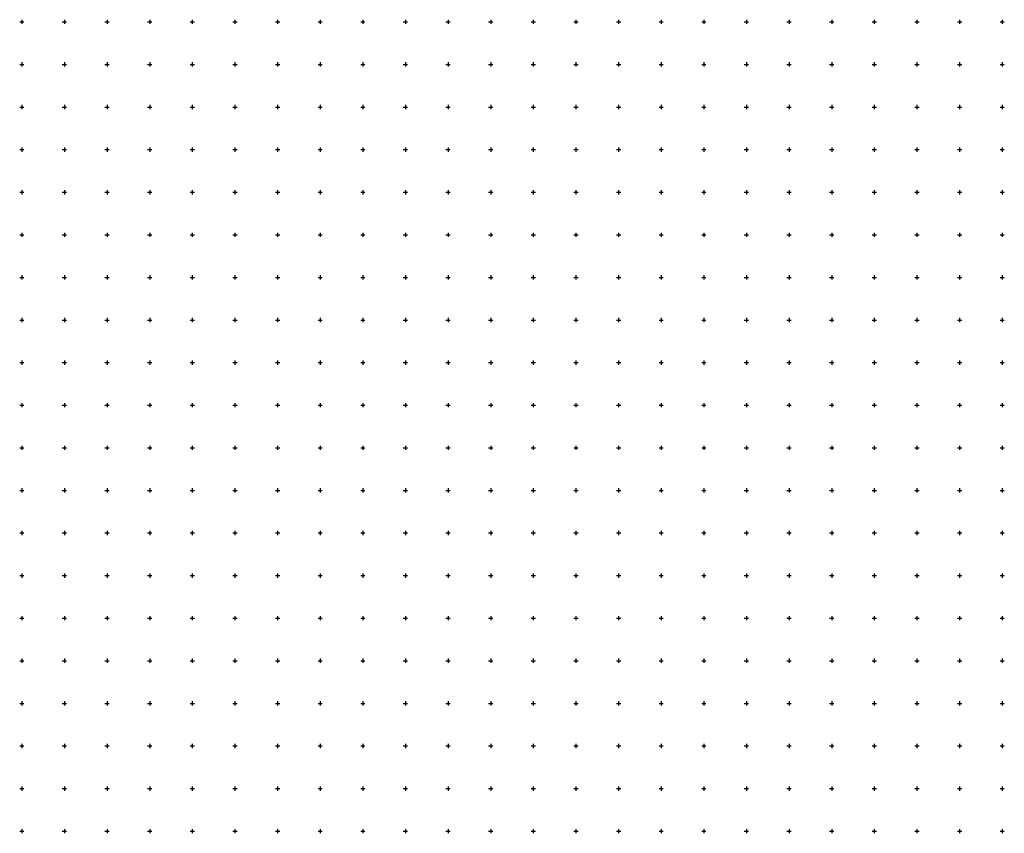
# Model space of a CAD drawing. Extents: x -10525 to 10525, y -11025 to 10025.
# Drawn here: x -1025 to 10525, y -11025 to -1475 of the extents above; entities that cross this region are included whole.
import ezdxf

# ---------------------------------------------------------------- set-up
doc = ezdxf.new("R2010")
doc.units = 0
doc.header["$LTSCALE"] = 500
doc.layers.add('lc_grid_500', color=251, linetype='CONTINUOUS')

msp = doc.modelspace()

# ---------------------------------------------------------------- linework, layer by layer
at = {"layer": 'lc_grid_500'}
for points in [[(-1025, -1500), (-975, -1500)], [(-1000, -1475), (-1000, -1525)], [(-525, -1500), (-475, -1500)], [(-500, -1475), (-500, -1525)], [(-25, -1500), (25, -1500)], [(0, -1475), (0, -1525)], [(475, -1500), (525, -1500)], [(500, -1475), (500, -1525)], [(975, -1500), (1025, -1500)], [(1000, -1475), (1000, -1525)], [(1475, -1500), (1525, -1500)], [(1500, -1475), (1500, -1525)], [(1975, -1500), (2025, -1500)], [(2000, -1475), (2000, -1525)], [(2475, -1500), (2525, -1500)], [(2500, -1475), (2500, -1525)], [(2975, -1500), (3025, -1500)], [(3000, -1475), (3000, -1525)], [(3475, -1500), (3525, -1500)], [(3500, -1475), (3500, -1525)], [(3975, -1500), (4025, -1500)], [(4000, -1475), (4000, -1525)], [(4475, -1500), (4525, -1500)], [(4500, -1475), (4500, -1525)], [(4975, -1500), (5025, -1500)], [(5000, -1475), (5000, -1525)], [(5475, -1500), (5525, -1500)], [(5500, -1475), (5500, -1525)], [(5975, -1500), (6025, -1500)], [(6000, -1475), (6000, -1525)], [(6475, -1500), (6525, -1500)], [(6500, -1475), (6500, -1525)], [(6975, -1500), (7025, -1500)], [(7000, -1475), (7000, -1525)], [(7475, -1500), (7525, -1500)], [(7500, -1475), (7500, -1525)], [(7975, -1500), (8025, -1500)], [(8000, -1475), (8000, -1525)], [(8475, -1500), (8525, -1500)], [(8500, -1475), (8500, -1525)], [(8975, -1500), (9025, -1500)], [(9000, -1475), (9000, -1525)], [(9475, -1500), (9525, -1500)], [(9500, -1475), (9500, -1525)], [(9975, -1500), (10025, -1500)], [(10000, -1475), (10000, -1525)], [(10475, -1500), (10525, -1500)], [(10500, -1475), (10500, -1525)], [(-1025, -2000), (-975, -2000)], [(-1000, -1975), (-1000, -2025)], [(-525, -2000), (-475, -2000)], [(-500, -1975), (-500, -2025)], [(-25, -2000), (25, -2000)], [(0, -1975), (0, -2025)], [(475, -2000), (525, -2000)], [(500, -1975), (500, -2025)], [(975, -2000), (1025, -2000)], [(1000, -1975), (1000, -2025)], [(1475, -2000), (1525, -2000)], [(1500, -1975), (1500, -2025)], [(1975, -2000), (2025, -2000)], [(2000, -1975), (2000, -2025)], [(2475, -2000), (2525, -2000)], [(2500, -1975), (2500, -2025)], [(2975, -2000), (3025, -2000)], [(3000, -1975), (3000, -2025)], [(3475, -2000), (3525, -2000)], [(3500, -1975), (3500, -2025)], [(3975, -2000), (4025, -2000)], [(4000, -1975), (4000, -2025)], [(4475, -2000), (4525, -2000)], [(4500, -1975), (4500, -2025)], [(4975, -2000), (5025, -2000)], [(5000, -1975), (5000, -2025)], [(5475, -2000), (5525, -2000)], [(5500, -1975), (5500, -2025)], [(5975, -2000), (6025, -2000)], [(6000, -1975), (6000, -2025)], [(6475, -2000), (6525, -2000)], [(6500, -1975), (6500, -2025)], [(6975, -2000), (7025, -2000)], [(7000, -1975), (7000, -2025)], [(7475, -2000), (7525, -2000)], [(7500, -1975), (7500, -2025)], [(7975, -2000), (8025, -2000)], [(8000, -1975), (8000, -2025)], [(8475, -2000), (8525, -2000)], [(8500, -1975), (8500, -2025)], [(8975, -2000), (9025, -2000)], [(9000, -1975), (9000, -2025)], [(9475, -2000), (9525, -2000)], [(9500, -1975), (9500, -2025)], [(9975, -2000), (10025, -2000)], [(10000, -1975), (10000, -2025)], [(10475, -2000), (10525, -2000)], [(10500, -1975), (10500, -2025)], [(-1025, -2500), (-975, -2500)], [(-1000, -2475), (-1000, -2525)], [(-525, -2500), (-475, -2500)], [(-500, -2475), (-500, -2525)], [(-25, -2500), (25, -2500)], [(0, -2475), (0, -2525)], [(475, -2500), (525, -2500)], [(500, -2475), (500, -2525)], [(975, -2500), (1025, -2500)], [(1000, -2475), (1000, -2525)], [(1475, -2500), (1525, -2500)], [(1500, -2475), (1500, -2525)], [(1975, -2500), (2025, -2500)], [(2000, -2475), (2000, -2525)], [(2475, -2500), (2525, -2500)], [(2500, -2475), (2500, -2525)], [(2975, -2500), (3025, -2500)], [(3000, -2475), (3000, -2525)], [(3475, -2500), (3525, -2500)], [(3500, -2475), (3500, -2525)], [(3975, -2500), (4025, -2500)], [(4000, -2475), (4000, -2525)], [(4475, -2500), (4525, -2500)], [(4500, -2475), (4500, -2525)], [(4975, -2500), (5025, -2500)], [(5000, -2475), (5000, -2525)], [(5475, -2500), (5525, -2500)], [(5500, -2475), (5500, -2525)], [(5975, -2500), (6025, -2500)], [(6000, -2475), (6000, -2525)], [(6475, -2500), (6525, -2500)], [(6500, -2475), (6500, -2525)], [(6975, -2500), (7025, -2500)], [(7000, -2475), (7000, -2525)], [(7475, -2500), (7525, -2500)], [(7500, -2475), (7500, -2525)], [(7975, -2500), (8025, -2500)], [(8000, -2475), (8000, -2525)], [(8475, -2500), (8525, -2500)], [(8500, -2475), (8500, -2525)], [(8975, -2500), (9025, -2500)], [(9000, -2475), (9000, -2525)], [(9475, -2500), (9525, -2500)], [(9500, -2475), (9500, -2525)], [(9975, -2500), (10025, -2500)], [(10000, -2475), (10000, -2525)], [(10475, -2500), (10525, -2500)], [(10500, -2475), (10500, -2525)], [(-1025, -3000), (-975, -3000)], [(-1000, -2975), (-1000, -3025)], [(-525, -3000), (-475, -3000)], [(-500, -2975), (-500, -3025)], [(-25, -3000), (25, -3000)], [(0, -2975), (0, -3025)], [(475, -3000), (525, -3000)], [(500, -2975), (500, -3025)], [(975, -3000), (1025, -3000)], [(1000, -2975), (1000, -3025)], [(1475, -3000), (1525, -3000)], [(1500, -2975), (1500, -3025)], [(1975, -3000), (2025, -3000)], [(2000, -2975), (2000, -3025)], [(2475, -3000), (2525, -3000)], [(2500, -2975), (2500, -3025)], [(2975, -3000), (3025, -3000)], [(3000, -2975), (3000, -3025)], [(3475, -3000), (3525, -3000)], [(3500, -2975), (3500, -3025)], [(3975, -3000), (4025, -3000)], [(4000, -2975), (4000, -3025)], [(4475, -3000), (4525, -3000)], [(4500, -2975), (4500, -3025)], [(4975, -3000), (5025, -3000)], [(5000, -2975), (5000, -3025)], [(5475, -3000), (5525, -3000)], [(5500, -2975), (5500, -3025)], [(5975, -3000), (6025, -3000)], [(6000, -2975), (6000, -3025)], [(6475, -3000), (6525, -3000)], [(6500, -2975), (6500, -3025)], [(6975, -3000), (7025, -3000)], [(7000, -2975), (7000, -3025)], [(7475, -3000), (7525, -3000)], [(7500, -2975), (7500, -3025)], [(7975, -3000), (8025, -3000)], [(8000, -2975), (8000, -3025)], [(8475, -3000), (8525, -3000)], [(8500, -2975), (8500, -3025)], [(8975, -3000), (9025, -3000)], [(9000, -2975), (9000, -3025)], [(9475, -3000), (9525, -3000)], [(9500, -2975), (9500, -3025)], [(9975, -3000), (10025, -3000)], [(10000, -2975), (10000, -3025)], [(10475, -3000), (10525, -3000)], [(10500, -2975), (10500, -3025)], [(-1025, -3500), (-975, -3500)], [(-1000, -3475), (-1000, -3525)], [(-525, -3500), (-475, -3500)], [(-500, -3475), (-500, -3525)], [(-25, -3500), (25, -3500)], [(0, -3475), (0, -3525)], [(475, -3500), (525, -3500)], [(500, -3475), (500, -3525)], [(975, -3500), (1025, -3500)], [(1000, -3475), (1000, -3525)], [(1475, -3500), (1525, -3500)], [(1500, -3475), (1500, -3525)], [(1975, -3500), (2025, -3500)], [(2000, -3475), (2000, -3525)], [(2475, -3500), (2525, -3500)], [(2500, -3475), (2500, -3525)], [(2975, -3500), (3025, -3500)], [(3000, -3475), (3000, -3525)], [(3475, -3500), (3525, -3500)], [(3500, -3475), (3500, -3525)], [(3975, -3500), (4025, -3500)], [(4000, -3475), (4000, -3525)], [(4475, -3500), (4525, -3500)], [(4500, -3475), (4500, -3525)], [(4975, -3500), (5025, -3500)], [(5000, -3475), (5000, -3525)], [(5475, -3500), (5525, -3500)], [(5500, -3475), (5500, -3525)], [(5975, -3500), (6025, -3500)], [(6000, -3475), (6000, -3525)], [(6475, -3500), (6525, -3500)], [(6500, -3475), (6500, -3525)], [(6975, -3500), (7025, -3500)], [(7000, -3475), (7000, -3525)], [(7475, -3500), (7525, -3500)], [(7500, -3475), (7500, -3525)], [(7975, -3500), (8025, -3500)], [(8000, -3475), (8000, -3525)], [(8475, -3500), (8525, -3500)], [(8500, -3475), (8500, -3525)], [(8975, -3500), (9025, -3500)], [(9000, -3475), (9000, -3525)], [(9475, -3500), (9525, -3500)], [(9500, -3475), (9500, -3525)], [(9975, -3500), (10025, -3500)], [(10000, -3475), (10000, -3525)], [(10475, -3500), (10525, -3500)], [(10500, -3475), (10500, -3525)], [(-1025, -4000), (-975, -4000)], [(-1000, -3975), (-1000, -4025)], [(-525, -4000), (-475, -4000)], [(-500, -3975), (-500, -4025)], [(-25, -4000), (25, -4000)], [(0, -3975), (0, -4025)], [(475, -4000), (525, -4000)], [(500, -3975), (500, -4025)], [(975, -4000), (1025, -4000)], [(1000, -3975), (1000, -4025)], [(1475, -4000), (1525, -4000)], [(1500, -3975), (1500, -4025)], [(1975, -4000), (2025, -4000)], [(2000, -3975), (2000, -4025)], [(2475, -4000), (2525, -4000)], [(2500, -3975), (2500, -4025)], [(2975, -4000), (3025, -4000)], [(3000, -3975), (3000, -4025)], [(3475, -4000), (3525, -4000)], [(3500, -3975), (3500, -4025)], [(3975, -4000), (4025, -4000)], [(4000, -3975), (4000, -4025)], [(4475, -4000), (4525, -4000)], [(4500, -3975), (4500, -4025)], [(4975, -4000), (5025, -4000)], [(5000, -3975), (5000, -4025)], [(5475, -4000), (5525, -4000)], [(5500, -3975), (5500, -4025)], [(5975, -4000), (6025, -4000)], [(6000, -3975), (6000, -4025)], [(6475, -4000), (6525, -4000)], [(6500, -3975), (6500, -4025)], [(6975, -4000), (7025, -4000)], [(7000, -3975), (7000, -4025)], [(7475, -4000), (7525, -4000)], [(7500, -3975), (7500, -4025)], [(7975, -4000), (8025, -4000)], [(8000, -3975), (8000, -4025)], [(8475, -4000), (8525, -4000)], [(8500, -3975), (8500, -4025)], [(8975, -4000), (9025, -4000)], [(9000, -3975), (9000, -4025)], [(9475, -4000), (9525, -4000)], [(9500, -3975), (9500, -4025)], [(9975, -4000), (10025, -4000)], [(10000, -3975), (10000, -4025)], [(10475, -4000), (10525, -4000)], [(10500, -3975), (10500, -4025)], [(-1025, -4500), (-975, -4500)], [(-1000, -4475), (-1000, -4525)], [(-525, -4500), (-475, -4500)], [(-500, -4475), (-500, -4525)], [(-25, -4500), (25, -4500)], [(0, -4475), (0, -4525)], [(475, -4500), (525, -4500)], [(500, -4475), (500, -4525)], [(975, -4500), (1025, -4500)], [(1000, -4475), (1000, -4525)], [(1475, -4500), (1525, -4500)], [(1500, -4475), (1500, -4525)], [(1975, -4500), (2025, -4500)], [(2000, -4475), (2000, -4525)], [(2475, -4500), (2525, -4500)], [(2500, -4475), (2500, -4525)], [(2975, -4500), (3025, -4500)], [(3000, -4475), (3000, -4525)], [(3475, -4500), (3525, -4500)], [(3500, -4475), (3500, -4525)], [(3975, -4500), (4025, -4500)], [(4000, -4475), (4000, -4525)], [(4475, -4500), (4525, -4500)], [(4500, -4475), (4500, -4525)], [(4975, -4500), (5025, -4500)], [(5000, -4475), (5000, -4525)], [(5475, -4500), (5525, -4500)], [(5500, -4475), (5500, -4525)], [(5975, -4500), (6025, -4500)], [(6000, -4475), (6000, -4525)], [(6475, -4500), (6525, -4500)], [(6500, -4475), (6500, -4525)], [(6975, -4500), (7025, -4500)], [(7000, -4475), (7000, -4525)], [(7475, -4500), (7525, -4500)], [(7500, -4475), (7500, -4525)], [(7975, -4500), (8025, -4500)], [(8000, -4475), (8000, -4525)], [(8475, -4500), (8525, -4500)], [(8500, -4475), (8500, -4525)], [(8975, -4500), (9025, -4500)], [(9000, -4475), (9000, -4525)], [(9475, -4500), (9525, -4500)], [(9500, -4475), (9500, -4525)], [(9975, -4500), (10025, -4500)], [(10000, -4475), (10000, -4525)], [(10475, -4500), (10525, -4500)], [(10500, -4475), (10500, -4525)], [(-1025, -5000), (-975, -5000)], [(-1000, -4975), (-1000, -5025)], [(-525, -5000), (-475, -5000)], [(-500, -4975), (-500, -5025)], [(-25, -5000), (25, -5000)], [(0, -4975), (0, -5025)], [(475, -5000), (525, -5000)], [(500, -4975), (500, -5025)], [(975, -5000), (1025, -5000)], [(1000, -4975), (1000, -5025)], [(1475, -5000), (1525, -5000)], [(1500, -4975), (1500, -5025)], [(1975, -5000), (2025, -5000)], [(2000, -4975), (2000, -5025)], [(2475, -5000), (2525, -5000)], [(2500, -4975), (2500, -5025)], [(2975, -5000), (3025, -5000)], [(3000, -4975), (3000, -5025)], [(3475, -5000), (3525, -5000)], [(3500, -4975), (3500, -5025)], [(3975, -5000), (4025, -5000)], [(4000, -4975), (4000, -5025)], [(4475, -5000), (4525, -5000)], [(4500, -4975), (4500, -5025)], [(4975, -5000), (5025, -5000)], [(5000, -4975), (5000, -5025)], [(5475, -5000), (5525, -5000)], [(5500, -4975), (5500, -5025)], [(5975, -5000), (6025, -5000)], [(6000, -4975), (6000, -5025)], [(6475, -5000), (6525, -5000)], [(6500, -4975), (6500, -5025)], [(6975, -5000), (7025, -5000)], [(7000, -4975), (7000, -5025)], [(7475, -5000), (7525, -5000)], [(7500, -4975), (7500, -5025)], [(7975, -5000), (8025, -5000)], [(8000, -4975), (8000, -5025)], [(8475, -5000), (8525, -5000)], [(8500, -4975), (8500, -5025)], [(8975, -5000), (9025, -5000)], [(9000, -4975), (9000, -5025)], [(9475, -5000), (9525, -5000)], [(9500, -4975), (9500, -5025)], [(9975, -5000), (10025, -5000)], [(10000, -4975), (10000, -5025)], [(10475, -5000), (10525, -5000)], [(10500, -4975), (10500, -5025)], [(-1025, -5500), (-975, -5500)], [(-1000, -5475), (-1000, -5525)], [(-525, -5500), (-475, -5500)], [(-500, -5475), (-500, -5525)], [(-25, -5500), (25, -5500)], [(0, -5475), (0, -5525)], [(475, -5500), (525, -5500)], [(500, -5475), (500, -5525)], [(975, -5500), (1025, -5500)], [(1000, -5475), (1000, -5525)], [(1475, -5500), (1525, -5500)], [(1500, -5475), (1500, -5525)], [(1975, -5500), (2025, -5500)], [(2000, -5475), (2000, -5525)], [(2475, -5500), (2525, -5500)], [(2500, -5475), (2500, -5525)], [(2975, -5500), (3025, -5500)], [(3000, -5475), (3000, -5525)], [(3475, -5500), (3525, -5500)], [(3500, -5475), (3500, -5525)], [(3975, -5500), (4025, -5500)], [(4000, -5475), (4000, -5525)], [(4475, -5500), (4525, -5500)], [(4500, -5475), (4500, -5525)], [(4975, -5500), (5025, -5500)], [(5000, -5475), (5000, -5525)], [(5475, -5500), (5525, -5500)], [(5500, -5475), (5500, -5525)], [(5975, -5500), (6025, -5500)], [(6000, -5475), (6000, -5525)], [(6475, -5500), (6525, -5500)], [(6500, -5475), (6500, -5525)], [(6975, -5500), (7025, -5500)], [(7000, -5475), (7000, -5525)], [(7475, -5500), (7525, -5500)], [(7500, -5475), (7500, -5525)], [(7975, -5500), (8025, -5500)], [(8000, -5475), (8000, -5525)], [(8475, -5500), (8525, -5500)], [(8500, -5475), (8500, -5525)], [(8975, -5500), (9025, -5500)], [(9000, -5475), (9000, -5525)], [(9475, -5500), (9525, -5500)], [(9500, -5475), (9500, -5525)], [(9975, -5500), (10025, -5500)], [(10000, -5475), (10000, -5525)], [(10475, -5500), (10525, -5500)], [(10500, -5475), (10500, -5525)], [(-1025, -6000), (-975, -6000)], [(-1000, -5975), (-1000, -6025)], [(-525, -6000), (-475, -6000)], [(-500, -5975), (-500, -6025)], [(-25, -6000), (25, -6000)], [(0, -5975), (0, -6025)], [(475, -6000), (525, -6000)], [(500, -5975), (500, -6025)], [(975, -6000), (1025, -6000)], [(1000, -5975), (1000, -6025)], [(1475, -6000), (1525, -6000)], [(1500, -5975), (1500, -6025)], [(1975, -6000), (2025, -6000)], [(2000, -5975), (2000, -6025)], [(2475, -6000), (2525, -6000)], [(2500, -5975), (2500, -6025)], [(2975, -6000), (3025, -6000)], [(3000, -5975), (3000, -6025)], [(3475, -6000), (3525, -6000)], [(3500, -5975), (3500, -6025)], [(3975, -6000), (4025, -6000)], [(4000, -5975), (4000, -6025)], [(4475, -6000), (4525, -6000)], [(4500, -5975), (4500, -6025)], [(4975, -6000), (5025, -6000)], [(5000, -5975), (5000, -6025)], [(5475, -6000), (5525, -6000)], [(5500, -5975), (5500, -6025)], [(5975, -6000), (6025, -6000)], [(6000, -5975), (6000, -6025)], [(6475, -6000), (6525, -6000)], [(6500, -5975), (6500, -6025)], [(6975, -6000), (7025, -6000)], [(7000, -5975), (7000, -6025)], [(7475, -6000), (7525, -6000)], [(7500, -5975), (7500, -6025)], [(7975, -6000), (8025, -6000)], [(8000, -5975), (8000, -6025)], [(8475, -6000), (8525, -6000)], [(8500, -5975), (8500, -6025)], [(8975, -6000), (9025, -6000)], [(9000, -5975), (9000, -6025)], [(9475, -6000), (9525, -6000)], [(9500, -5975), (9500, -6025)], [(9975, -6000), (10025, -6000)], [(10000, -5975), (10000, -6025)], [(10475, -6000), (10525, -6000)], [(10500, -5975), (10500, -6025)], [(-1025, -6500), (-975, -6500)], [(-1000, -6475), (-1000, -6525)], [(-525, -6500), (-475, -6500)], [(-500, -6475), (-500, -6525)], [(-25, -6500), (25, -6500)], [(0, -6475), (0, -6525)], [(475, -6500), (525, -6500)], [(500, -6475), (500, -6525)], [(975, -6500), (1025, -6500)], [(1000, -6475), (1000, -6525)], [(1475, -6500), (1525, -6500)], [(1500, -6475), (1500, -6525)], [(1975, -6500), (2025, -6500)], [(2000, -6475), (2000, -6525)], [(2475, -6500), (2525, -6500)], [(2500, -6475), (2500, -6525)], [(2975, -6500), (3025, -6500)], [(3000, -6475), (3000, -6525)], [(3475, -6500), (3525, -6500)], [(3500, -6475), (3500, -6525)], [(3975, -6500), (4025, -6500)], [(4000, -6475), (4000, -6525)], [(4475, -6500), (4525, -6500)], [(4500, -6475), (4500, -6525)], [(4975, -6500), (5025, -6500)], [(5000, -6475), (5000, -6525)], [(5475, -6500), (5525, -6500)], [(5500, -6475), (5500, -6525)], [(5975, -6500), (6025, -6500)], [(6000, -6475), (6000, -6525)], [(6475, -6500), (6525, -6500)], [(6500, -6475), (6500, -6525)], [(6975, -6500), (7025, -6500)], [(7000, -6475), (7000, -6525)], [(7475, -6500), (7525, -6500)], [(7500, -6475), (7500, -6525)], [(7975, -6500), (8025, -6500)], [(8000, -6475), (8000, -6525)], [(8475, -6500), (8525, -6500)], [(8500, -6475), (8500, -6525)], [(8975, -6500), (9025, -6500)], [(9000, -6475), (9000, -6525)], [(9475, -6500), (9525, -6500)], [(9500, -6475), (9500, -6525)], [(9975, -6500), (10025, -6500)], [(10000, -6475), (10000, -6525)], [(10475, -6500), (10525, -6500)], [(10500, -6475), (10500, -6525)], [(-1025, -7000), (-975, -7000)], [(-1000, -6975), (-1000, -7025)], [(-525, -7000), (-475, -7000)], [(-500, -6975), (-500, -7025)], [(-25, -7000), (25, -7000)], [(0, -6975), (0, -7025)], [(475, -7000), (525, -7000)], [(500, -6975), (500, -7025)], [(975, -7000), (1025, -7000)], [(1000, -6975), (1000, -7025)], [(1475, -7000), (1525, -7000)], [(1500, -6975), (1500, -7025)], [(1975, -7000), (2025, -7000)], [(2000, -6975), (2000, -7025)], [(2475, -7000), (2525, -7000)], [(2500, -6975), (2500, -7025)], [(2975, -7000), (3025, -7000)], [(3000, -6975), (3000, -7025)], [(3475, -7000), (3525, -7000)], [(3500, -6975), (3500, -7025)], [(3975, -7000), (4025, -7000)], [(4000, -6975), (4000, -7025)], [(4475, -7000), (4525, -7000)], [(4500, -6975), (4500, -7025)], [(4975, -7000), (5025, -7000)], [(5000, -6975), (5000, -7025)], [(5475, -7000), (5525, -7000)], [(5500, -6975), (5500, -7025)], [(5975, -7000), (6025, -7000)], [(6000, -6975), (6000, -7025)], [(6475, -7000), (6525, -7000)], [(6500, -6975), (6500, -7025)], [(6975, -7000), (7025, -7000)], [(7000, -6975), (7000, -7025)], [(7475, -7000), (7525, -7000)], [(7500, -6975), (7500, -7025)], [(7975, -7000), (8025, -7000)], [(8000, -6975), (8000, -7025)], [(8475, -7000), (8525, -7000)], [(8500, -6975), (8500, -7025)], [(8975, -7000), (9025, -7000)], [(9000, -6975), (9000, -7025)], [(9475, -7000), (9525, -7000)], [(9500, -6975), (9500, -7025)], [(9975, -7000), (10025, -7000)], [(10000, -6975), (10000, -7025)], [(10475, -7000), (10525, -7000)], [(10500, -6975), (10500, -7025)], [(-1025, -7500), (-975, -7500)], [(-1000, -7475), (-1000, -7525)], [(-525, -7500), (-475, -7500)], [(-500, -7475), (-500, -7525)], [(-25, -7500), (25, -7500)], [(0, -7475), (0, -7525)], [(475, -7500), (525, -7500)], [(500, -7475), (500, -7525)], [(975, -7500), (1025, -7500)], [(1000, -7475), (1000, -7525)], [(1475, -7500), (1525, -7500)], [(1500, -7475), (1500, -7525)], [(1975, -7500), (2025, -7500)], [(2000, -7475), (2000, -7525)], [(2475, -7500), (2525, -7500)], [(2500, -7475), (2500, -7525)], [(2975, -7500), (3025, -7500)], [(3000, -7475), (3000, -7525)], [(3475, -7500), (3525, -7500)], [(3500, -7475), (3500, -7525)], [(3975, -7500), (4025, -7500)], [(4000, -7475), (4000, -7525)], [(4475, -7500), (4525, -7500)], [(4500, -7475), (4500, -7525)], [(4975, -7500), (5025, -7500)], [(5000, -7475), (5000, -7525)], [(5475, -7500), (5525, -7500)], [(5500, -7475), (5500, -7525)], [(5975, -7500), (6025, -7500)], [(6000, -7475), (6000, -7525)], [(6475, -7500), (6525, -7500)], [(6500, -7475), (6500, -7525)], [(6975, -7500), (7025, -7500)], [(7000, -7475), (7000, -7525)], [(7475, -7500), (7525, -7500)], [(7500, -7475), (7500, -7525)], [(7975, -7500), (8025, -7500)], [(8000, -7475), (8000, -7525)], [(8475, -7500), (8525, -7500)], [(8500, -7475), (8500, -7525)], [(8975, -7500), (9025, -7500)], [(9000, -7475), (9000, -7525)], [(9475, -7500), (9525, -7500)], [(9500, -7475), (9500, -7525)], [(9975, -7500), (10025, -7500)], [(10000, -7475), (10000, -7525)], [(10475, -7500), (10525, -7500)], [(10500, -7475), (10500, -7525)], [(-1025, -8000), (-975, -8000)], [(-1000, -7975), (-1000, -8025)], [(-525, -8000), (-475, -8000)], [(-500, -7975), (-500, -8025)], [(-25, -8000), (25, -8000)], [(0, -7975), (0, -8025)], [(475, -8000), (525, -8000)], [(500, -7975), (500, -8025)], [(975, -8000), (1025, -8000)], [(1000, -7975), (1000, -8025)], [(1475, -8000), (1525, -8000)], [(1500, -7975), (1500, -8025)], [(1975, -8000), (2025, -8000)], [(2000, -7975), (2000, -8025)], [(2475, -8000), (2525, -8000)], [(2500, -7975), (2500, -8025)], [(2975, -8000), (3025, -8000)], [(3000, -7975), (3000, -8025)], [(3475, -8000), (3525, -8000)], [(3500, -7975), (3500, -8025)], [(3975, -8000), (4025, -8000)], [(4000, -7975), (4000, -8025)], [(4475, -8000), (4525, -8000)], [(4500, -7975), (4500, -8025)], [(4975, -8000), (5025, -8000)], [(5000, -7975), (5000, -8025)], [(5475, -8000), (5525, -8000)], [(5500, -7975), (5500, -8025)], [(5975, -8000), (6025, -8000)], [(6000, -7975), (6000, -8025)], [(6475, -8000), (6525, -8000)], [(6500, -7975), (6500, -8025)], [(6975, -8000), (7025, -8000)], [(7000, -7975), (7000, -8025)], [(7475, -8000), (7525, -8000)], [(7500, -7975), (7500, -8025)], [(7975, -8000), (8025, -8000)], [(8000, -7975), (8000, -8025)], [(8475, -8000), (8525, -8000)], [(8500, -7975), (8500, -8025)], [(8975, -8000), (9025, -8000)], [(9000, -7975), (9000, -8025)], [(9475, -8000), (9525, -8000)], [(9500, -7975), (9500, -8025)], [(9975, -8000), (10025, -8000)], [(10000, -7975), (10000, -8025)], [(10475, -8000), (10525, -8000)], [(10500, -7975), (10500, -8025)], [(-1025, -8500), (-975, -8500)], [(-1000, -8475), (-1000, -8525)], [(-525, -8500), (-475, -8500)], [(-500, -8475), (-500, -8525)], [(-25, -8500), (25, -8500)], [(0, -8475), (0, -8525)], [(475, -8500), (525, -8500)], [(500, -8475), (500, -8525)], [(975, -8500), (1025, -8500)], [(1000, -8475), (1000, -8525)], [(1475, -8500), (1525, -8500)], [(1500, -8475), (1500, -8525)], [(1975, -8500), (2025, -8500)], [(2000, -8475), (2000, -8525)], [(2475, -8500), (2525, -8500)], [(2500, -8475), (2500, -8525)], [(2975, -8500), (3025, -8500)], [(3000, -8475), (3000, -8525)], [(3475, -8500), (3525, -8500)], [(3500, -8475), (3500, -8525)], [(3975, -8500), (4025, -8500)], [(4000, -8475), (4000, -8525)], [(4475, -8500), (4525, -8500)], [(4500, -8475), (4500, -8525)], [(4975, -8500), (5025, -8500)], [(5000, -8475), (5000, -8525)], [(5475, -8500), (5525, -8500)], [(5500, -8475), (5500, -8525)], [(5975, -8500), (6025, -8500)], [(6000, -8475), (6000, -8525)], [(6475, -8500), (6525, -8500)], [(6500, -8475), (6500, -8525)], [(6975, -8500), (7025, -8500)], [(7000, -8475), (7000, -8525)], [(7475, -8500), (7525, -8500)], [(7500, -8475), (7500, -8525)], [(7975, -8500), (8025, -8500)], [(8000, -8475), (8000, -8525)], [(8475, -8500), (8525, -8500)], [(8500, -8475), (8500, -8525)], [(8975, -8500), (9025, -8500)], [(9000, -8475), (9000, -8525)], [(9475, -8500), (9525, -8500)], [(9500, -8475), (9500, -8525)], [(9975, -8500), (10025, -8500)], [(10000, -8475), (10000, -8525)], [(10475, -8500), (10525, -8500)], [(10500, -8475), (10500, -8525)], [(-1025, -9000), (-975, -9000)], [(-1000, -8975), (-1000, -9025)], [(-525, -9000), (-475, -9000)], [(-500, -8975), (-500, -9025)], [(-25, -9000), (25, -9000)], [(0, -8975), (0, -9025)], [(475, -9000), (525, -9000)], [(500, -8975), (500, -9025)], [(975, -9000), (1025, -9000)], [(1000, -8975), (1000, -9025)], [(1475, -9000), (1525, -9000)], [(1500, -8975), (1500, -9025)], [(1975, -9000), (2025, -9000)], [(2000, -8975), (2000, -9025)], [(2475, -9000), (2525, -9000)], [(2500, -8975), (2500, -9025)], [(2975, -9000), (3025, -9000)], [(3000, -8975), (3000, -9025)], [(3475, -9000), (3525, -9000)], [(3500, -8975), (3500, -9025)], [(3975, -9000), (4025, -9000)], [(4000, -8975), (4000, -9025)], [(4475, -9000), (4525, -9000)], [(4500, -8975), (4500, -9025)], [(4975, -9000), (5025, -9000)], [(5000, -8975), (5000, -9025)], [(5475, -9000), (5525, -9000)], [(5500, -8975), (5500, -9025)], [(5975, -9000), (6025, -9000)], [(6000, -8975), (6000, -9025)], [(6475, -9000), (6525, -9000)], [(6500, -8975), (6500, -9025)], [(6975, -9000), (7025, -9000)], [(7000, -8975), (7000, -9025)], [(7475, -9000), (7525, -9000)], [(7500, -8975), (7500, -9025)], [(7975, -9000), (8025, -9000)], [(8000, -8975), (8000, -9025)], [(8475, -9000), (8525, -9000)], [(8500, -8975), (8500, -9025)], [(8975, -9000), (9025, -9000)], [(9000, -8975), (9000, -9025)], [(9475, -9000), (9525, -9000)], [(9500, -8975), (9500, -9025)], [(9975, -9000), (10025, -9000)], [(10000, -8975), (10000, -9025)], [(10475, -9000), (10525, -9000)], [(10500, -8975), (10500, -9025)], [(-1025, -9500), (-975, -9500)], [(-1000, -9475), (-1000, -9525)], [(-525, -9500), (-475, -9500)], [(-500, -9475), (-500, -9525)], [(-25, -9500), (25, -9500)], [(0, -9475), (0, -9525)], [(475, -9500), (525, -9500)], [(500, -9475), (500, -9525)], [(975, -9500), (1025, -9500)], [(1000, -9475), (1000, -9525)], [(1475, -9500), (1525, -9500)], [(1500, -9475), (1500, -9525)], [(1975, -9500), (2025, -9500)], [(2000, -9475), (2000, -9525)], [(2475, -9500), (2525, -9500)], [(2500, -9475), (2500, -9525)], [(2975, -9500), (3025, -9500)], [(3000, -9475), (3000, -9525)], [(3475, -9500), (3525, -9500)], [(3500, -9475), (3500, -9525)], [(3975, -9500), (4025, -9500)], [(4000, -9475), (4000, -9525)], [(4475, -9500), (4525, -9500)], [(4500, -9475), (4500, -9525)], [(4975, -9500), (5025, -9500)], [(5000, -9475), (5000, -9525)], [(5475, -9500), (5525, -9500)], [(5500, -9475), (5500, -9525)], [(5975, -9500), (6025, -9500)], [(6000, -9475), (6000, -9525)], [(6475, -9500), (6525, -9500)], [(6500, -9475), (6500, -9525)], [(6975, -9500), (7025, -9500)], [(7000, -9475), (7000, -9525)], [(7475, -9500), (7525, -9500)], [(7500, -9475), (7500, -9525)], [(7975, -9500), (8025, -9500)], [(8000, -9475), (8000, -9525)], [(8475, -9500), (8525, -9500)], [(8500, -9475), (8500, -9525)], [(8975, -9500), (9025, -9500)], [(9000, -9475), (9000, -9525)], [(9475, -9500), (9525, -9500)], [(9500, -9475), (9500, -9525)], [(9975, -9500), (10025, -9500)], [(10000, -9475), (10000, -9525)], [(10475, -9500), (10525, -9500)], [(10500, -9475), (10500, -9525)], [(-1025, -10000), (-975, -10000)], [(-1000, -9975), (-1000, -10025)], [(-525, -10000), (-475, -10000)], [(-500, -9975), (-500, -10025)], [(-25, -10000), (25, -10000)], [(0, -9975), (0, -10025)], [(475, -10000), (525, -10000)], [(500, -9975), (500, -10025)], [(975, -10000), (1025, -10000)], [(1000, -9975), (1000, -10025)], [(1475, -10000), (1525, -10000)], [(1500, -9975), (1500, -10025)], [(1975, -10000), (2025, -10000)], [(2000, -9975), (2000, -10025)], [(2475, -10000), (2525, -10000)], [(2500, -9975), (2500, -10025)], [(2975, -10000), (3025, -10000)], [(3000, -9975), (3000, -10025)], [(3475, -10000), (3525, -10000)], [(3500, -9975), (3500, -10025)], [(3975, -10000), (4025, -10000)], [(4000, -9975), (4000, -10025)], [(4475, -10000), (4525, -10000)], [(4500, -9975), (4500, -10025)], [(4975, -10000), (5025, -10000)], [(5000, -9975), (5000, -10025)], [(5475, -10000), (5525, -10000)], [(5500, -9975), (5500, -10025)], [(5975, -10000), (6025, -10000)], [(6000, -9975), (6000, -10025)], [(6475, -10000), (6525, -10000)], [(6500, -9975), (6500, -10025)], [(6975, -10000), (7025, -10000)], [(7000, -9975), (7000, -10025)], [(7475, -10000), (7525, -10000)], [(7500, -9975), (7500, -10025)], [(7975, -10000), (8025, -10000)], [(8000, -9975), (8000, -10025)], [(8475, -10000), (8525, -10000)], [(8500, -9975), (8500, -10025)], [(8975, -10000), (9025, -10000)], [(9000, -9975), (9000, -10025)], [(9475, -10000), (9525, -10000)], [(9500, -9975), (9500, -10025)], [(9975, -10000), (10025, -10000)], [(10000, -9975), (10000, -10025)], [(10475, -10000), (10525, -10000)], [(10500, -9975), (10500, -10025)], [(-1025, -10500), (-975, -10500)], [(-1000, -10475), (-1000, -10525)], [(-525, -10500), (-475, -10500)], [(-500, -10475), (-500, -10525)], [(-25, -10500), (25, -10500)], [(0, -10475), (0, -10525)], [(475, -10500), (525, -10500)], [(500, -10475), (500, -10525)], [(975, -10500), (1025, -10500)], [(1000, -10475), (1000, -10525)], [(1475, -10500), (1525, -10500)], [(1500, -10475), (1500, -10525)], [(1975, -10500), (2025, -10500)], [(2000, -10475), (2000, -10525)], [(2475, -10500), (2525, -10500)], [(2500, -10475), (2500, -10525)], [(2975, -10500), (3025, -10500)], [(3000, -10475), (3000, -10525)], [(3475, -10500), (3525, -10500)], [(3500, -10475), (3500, -10525)], [(3975, -10500), (4025, -10500)], [(4000, -10475), (4000, -10525)], [(4475, -10500), (4525, -10500)], [(4500, -10475), (4500, -10525)], [(4975, -10500), (5025, -10500)], [(5000, -10475), (5000, -10525)], [(5475, -10500), (5525, -10500)], [(5500, -10475), (5500, -10525)], [(5975, -10500), (6025, -10500)], [(6000, -10475), (6000, -10525)], [(6475, -10500), (6525, -10500)], [(6500, -10475), (6500, -10525)], [(6975, -10500), (7025, -10500)], [(7000, -10475), (7000, -10525)], [(7475, -10500), (7525, -10500)], [(7500, -10475), (7500, -10525)], [(7975, -10500), (8025, -10500)], [(8000, -10475), (8000, -10525)], [(8475, -10500), (8525, -10500)], [(8500, -10475), (8500, -10525)], [(8975, -10500), (9025, -10500)], [(9000, -10475), (9000, -10525)], [(9475, -10500), (9525, -10500)], [(9500, -10475), (9500, -10525)], [(9975, -10500), (10025, -10500)], [(10000, -10475), (10000, -10525)], [(10475, -10500), (10525, -10500)], [(10500, -10475), (10500, -10525)], [(-1025, -11000), (-975, -11000)], [(-1000, -10975), (-1000, -11025)], [(-525, -11000), (-475, -11000)], [(-500, -10975), (-500, -11025)], [(-25, -11000), (25, -11000)], [(0, -10975), (0, -11025)], [(475, -11000), (525, -11000)], [(500, -10975), (500, -11025)], [(975, -11000), (1025, -11000)], [(1000, -10975), (1000, -11025)], [(1475, -11000), (1525, -11000)], [(1500, -10975), (1500, -11025)], [(1975, -11000), (2025, -11000)], [(2000, -10975), (2000, -11025)], [(2475, -11000), (2525, -11000)], [(2500, -10975), (2500, -11025)], [(2975, -11000), (3025, -11000)], [(3000, -10975), (3000, -11025)], [(3475, -11000), (3525, -11000)], [(3500, -10975), (3500, -11025)], [(3975, -11000), (4025, -11000)], [(4000, -10975), (4000, -11025)], [(4475, -11000), (4525, -11000)], [(4500, -10975), (4500, -11025)], [(4975, -11000), (5025, -11000)], [(5000, -10975), (5000, -11025)], [(5475, -11000), (5525, -11000)], [(5500, -10975), (5500, -11025)], [(5975, -11000), (6025, -11000)], [(6000, -10975), (6000, -11025)], [(6475, -11000), (6525, -11000)], [(6500, -10975), (6500, -11025)], [(6975, -11000), (7025, -11000)], [(7000, -10975), (7000, -11025)], [(7475, -11000), (7525, -11000)], [(7500, -10975), (7500, -11025)], [(7975, -11000), (8025, -11000)], [(8000, -10975), (8000, -11025)], [(8475, -11000), (8525, -11000)], [(8500, -10975), (8500, -11025)], [(8975, -11000), (9025, -11000)], [(9000, -10975), (9000, -11025)], [(9475, -11000), (9525, -11000)], [(9500, -10975), (9500, -11025)], [(9975, -11000), (10025, -11000)], [(10000, -10975), (10000, -11025)], [(10475, -11000), (10525, -11000)], [(10500, -10975), (10500, -11025)]]:
    msp.add_lwpolyline(points, dxfattribs=at)

doc.saveas('drawing.dxf')
